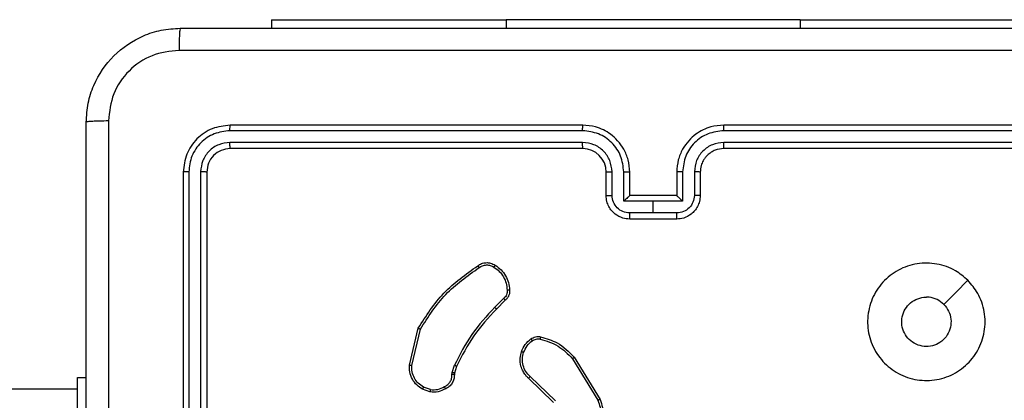
# Model space of a CAD drawing. Units: millimetres. Extents: x 368 to 1202, y 186 to 792.
# Drawn here: x 962 to 970, y 639 to 642 of the extents above; entities that cross this region are included whole.
import ezdxf

# ---------------------------------------------------------------- set-up
doc = ezdxf.new("R2010")
doc.units = ezdxf.units.MM

msp = doc.modelspace()

# ---------------------------------------------------------------- linework, layer by layer
at = {"color": 7, "linetype": 'Continuous', "lineweight": 25}
for p, q in [((963.706, 642.4045), (963.706, 642.3309)), ((963.706, 642.4045), (965.706, 642.4045)), ((968.206, 642.4045), (965.706, 642.4045)), ((968.206, 642.4045), (970.206, 642.4045)), ((966.3556, 641.4585), (963.3537, 641.4585)), ((966.3561, 641.5059), (963.356, 641.5059)), ((970.556, 641.5059), (967.556, 641.5059)), ((970.5584, 641.4585), (967.5564, 641.4585)), ((966.3556, 641.3584), (963.3537, 641.3584)), ((970.5584, 641.3584), (967.5564, 641.3584)), ((966.3561, 641.3059), (963.356, 641.3059)), ((970.556, 641.3059), (967.556, 641.3059)), ((963.0034, 641.1083), (963.0035, 638.1063)), ((963.1035, 641.1083), (963.1036, 638.1063)), ((966.6058, 640.9081), (966.6058, 641.1082)), ((966.7059, 640.858), (966.7059, 641.1082)), ((967.2062, 641.1082), (967.2062, 640.858)), ((967.3063, 641.1082), (967.3063, 640.9081)), ((962.956, 641.1059), (962.956, 638.1059)), ((963.1561, 641.1059), (963.1561, 638.1059)), ((966.556, 640.9059), (966.556, 641.1059)), ((966.756, 640.9059), (966.756, 641.1059)), ((967.156, 641.1059), (967.156, 640.9059)), ((967.356, 641.1059), (967.356, 640.9059)), ((966.956, 640.858), (966.7059, 640.858)), ((966.756, 640.9059), (966.756, 640.9059)), ((967.156, 640.9059), (966.756, 640.9059)), ((967.2062, 640.858), (966.956, 640.858)), ((966.956, 640.758), (966.956, 640.858)), ((967.156, 640.9059), (967.1561, 640.9059)), ((966.956, 640.758), (966.7559, 640.758)), ((967.156, 640.7059), (966.756, 640.7059)), ((967.1561, 640.758), (966.956, 640.758)), ((965.6837, 640.0312), (965.607, 639.9545)), ((965.6972, 640.0154), (965.6214, 639.9396)), ((964.882, 639.4608), (964.9568, 639.7759)), ((964.9014, 639.4595), (964.9745, 639.768)), ((966.269, 639.5163), (966.4861, 639.1621)), ((966.2847, 639.5284), (966.5047, 639.1695)), ((965.2457, 639.3979), (965.2636, 639.4602)), ((965.2823, 639.4515), (965.2659, 639.3946)), ((962.056, 639.3559), (962.131, 639.3559)), ((962.056, 638.3559), (962.056, 639.3559)), ((965.2434, 639.3816), (965.2457, 639.3979)), ((965.2659, 639.3946), (965.2639, 639.3802)), ((966.1087, 639.1437), (965.8951, 639.3496)), ((966.1233, 639.1575), (965.908, 639.3651)), ((965.0592, 639.2535), (965.0015, 639.2743)), ((965.0561, 639.2334), (964.9926, 639.2562))]:
    msp.add_line(p, q, dxfattribs=at)
at = {"color": 8, "linetype": 'Continuous', "lineweight": 25}
for p, q in [((965.706, 642.4045), (965.706, 642.3309)), ((968.206, 642.4045), (968.206, 642.3309))]:
    msp.add_line(p, q, dxfattribs=at)
at = {"color": 7, "linetype": 'Continuous', "lineweight": 25, "flags": 128}
msp.add_lwpolyline([(969.6344, 640.1843), (969.532, 640.0819), (969.4296, 639.9794)], dxfattribs=at)
at = {"color": 7, "linetype": 'Continuous', "lineweight": 25}
msp.add_arc((966.3561, 641.1059), 0.2, 0.00069, 89.99931, dxfattribs=at)
for points, knots in [([(962.131, 641.5309), (962.1343, 641.5855), (962.1407, 641.6931), (962.2056, 641.8933), (962.3511, 642.111), (962.5688, 642.2564), (962.769, 642.3213), (962.8766, 642.3277), (962.931, 642.3309)], [0, 0, 0, 0, 0.130545, 0.257564, 0.500017, 0.742659, 0.869648, 1, 1, 1, 1]), ([(962.931, 642.3309), (962.9297, 642.328), (962.927, 642.3222), (962.9235, 642.2798), (962.921, 642.2181), (962.9205, 642.1682), (962.9203, 642.1432)], [0, 0, 0, 0, 0.249926, 0.499839, 0.749587, 1, 1, 1, 1]), ([(962.931, 642.3309), (963.825, 642.3309), (965.6132, 642.3309), (968.2988, 642.3309), (970.0871, 642.3309), (970.981, 642.3309)], [0, 0, 0, 0, 0.333294, 0.6667, 1, 1, 1, 1]), ([(962.9203, 642.1432), (962.8416, 642.1342), (962.6841, 642.1161), (962.4849, 641.9771), (962.3464, 641.7778), (962.328, 641.6204), (962.3187, 641.5416)], [0, 0, 0, 0, 0.249958, 0.500023, 0.749968, 1, 1, 1, 1]), ([(970.9918, 642.1432), (970.0953, 642.1432), (968.3024, 642.1431), (965.6096, 642.1431), (963.8168, 642.1432), (962.9203, 642.1432)], [0, 0, 0, 0, 0.333336, 0.666664, 1, 1, 1, 1]), ([(962.3187, 641.5416), (962.2937, 641.5414), (962.2438, 641.5409), (962.1822, 641.5384), (962.1398, 641.535), (962.134, 641.5323), (962.131, 641.5309)], [0, 0, 0, 0, 0.250493, 0.500113, 0.750075, 1, 1, 1, 1]), ([(962.131, 633.4809), (962.131, 634.3749), (962.131, 636.1631), (962.131, 638.8487), (962.131, 640.637), (962.131, 641.5309)], [0, 0, 0, 0, 0.333297, 0.6667, 1, 1, 1, 1]), ([(962.3187, 641.5416), (962.3188, 640.6452), (962.3188, 638.8523), (962.3188, 636.1595), (962.3188, 634.3666), (962.3187, 633.4702)], [0, 0, 0, 0, 0.333337, 0.666663, 1, 1, 1, 1]), ([(963.356, 641.5059), (963.3036, 641.4999), (963.1988, 641.4879), (963.0665, 641.3953), (962.974, 641.2631), (962.962, 641.1583), (962.956, 641.1059)], [0, 0, 0, 0, 0.25012, 0.500121, 0.750047, 1, 1, 1, 1]), ([(963.3537, 641.4585), (963.308, 641.453), (963.2166, 641.4419), (963.119, 641.3747), (963.0608, 641.3044), (963.0165, 641.2231), (963.0086, 641.1542), (963.0034, 641.1083)], [0, 0, 0, 0, 0.249588, 0.499241, 0.623825, 0.749824, 1, 1, 1, 1]), ([(963.3537, 641.4585), (963.3537, 641.4655), (963.3539, 641.4796), (963.3545, 641.4951), (963.3553, 641.5042), (963.3558, 641.5053), (963.356, 641.5059)], [0, 0, 0, 0, 0.279906, 0.559094, 0.779565, 1, 1, 1, 1]), ([(966.3556, 641.4585), (966.3556, 641.4647), (966.3557, 641.4773), (966.3558, 641.493), (966.3559, 641.5037), (966.356, 641.5052), (966.3561, 641.5059)], [0, 0, 0, 0, 0.249973, 0.499938, 0.74976, 1, 1, 1, 1]), ([(966.7059, 641.1082), (966.7006, 641.1541), (966.6899, 641.2458), (966.6091, 641.3616), (966.493, 641.4417), (966.4014, 641.4529), (966.3556, 641.4585)], [0, 0, 0, 0, 0.250462, 0.500151, 0.750056, 1, 1, 1, 1]), ([(966.756, 641.1059), (966.7534, 641.141), (966.7482, 641.2087), (966.7099, 641.2998), (966.6575, 641.3736), (966.5796, 641.4437), (966.4773, 641.496), (966.3931, 641.5029), (966.3561, 641.5059)], [0, 0, 0, 0, 0.1676598, 0.3231928, 0.4665931, 0.5979002, 0.8231017, 1, 1, 1, 1]), ([(967.556, 641.5059), (967.519, 641.5029), (967.4348, 641.496), (967.3325, 641.4437), (967.2545, 641.3736), (967.2022, 641.2998), (967.1639, 641.2087), (967.1587, 641.141), (967.156, 641.1059)], [0, 0, 0, 0, 0.1768983, 0.4020998, 0.5334069, 0.6768072, 0.8323402, 1, 1, 1, 1]), ([(967.5564, 641.4585), (967.5107, 641.4529), (967.4191, 641.4417), (967.303, 641.3616), (967.2221, 641.2458), (967.2115, 641.1541), (967.2062, 641.1082)], [0, 0, 0, 0, 0.249944, 0.499849, 0.749538, 1, 1, 1, 1]), ([(967.5564, 641.4585), (967.5564, 641.4647), (967.5564, 641.4773), (967.5563, 641.493), (967.5562, 641.5037), (967.5561, 641.5052), (967.556, 641.5059)], [0, 0, 0, 0, 0.249973, 0.499938, 0.74976, 1, 1, 1, 1]), ([(963.3537, 641.3584), (963.3209, 641.3547), (963.2716, 641.3492), (963.2136, 641.3175), (963.1634, 641.2759), (963.1154, 641.2061), (963.1075, 641.1409), (963.1035, 641.1083)], [0, 0, 0, 0, 0.250065, 0.376164, 0.500798, 0.750369, 1, 1, 1, 1]), ([(963.356, 641.3059), (963.3557, 641.307), (963.3549, 641.309), (963.3542, 641.3231), (963.3537, 641.3405), (963.3537, 641.3525), (963.3537, 641.3584)], [0, 0, 0, 0, 0.280023, 0.559107, 0.779604, 1, 1, 1, 1]), ([(966.6058, 641.1082), (966.602, 641.141), (966.5944, 641.2065), (966.5367, 641.2892), (966.4538, 641.3464), (966.3883, 641.3544), (966.3556, 641.3584)], [0, 0, 0, 0, 0.250484, 0.500157, 0.750051, 1, 1, 1, 1]), ([(966.3561, 641.3059), (966.356, 641.3061), (966.356, 641.3066), (966.3559, 641.3097), (966.3558, 641.3146), (966.3558, 641.3212), (966.3557, 641.3293), (966.3557, 641.3384), (966.3557, 641.3483), (966.3557, 641.355), (966.3556, 641.3584)], [0, 0, 0, 0, 0.125036, 0.250182, 0.375206, 0.499914, 0.624633, 0.749689, 0.874746, 1, 1, 1, 1]), ([(967.5564, 641.3584), (967.5237, 641.3544), (967.4583, 641.3464), (967.3754, 641.2892), (967.3177, 641.2065), (967.3101, 641.141), (967.3063, 641.1082)], [0, 0, 0, 0, 0.249949, 0.4998431, 0.7495161, 1, 1, 1, 1]), ([(967.556, 641.3059), (967.5561, 641.3061), (967.5561, 641.3066), (967.5562, 641.3097), (967.5563, 641.3146), (967.5563, 641.3212), (967.5563, 641.3293), (967.5564, 641.3384), (967.5564, 641.3483), (967.5564, 641.355), (967.5564, 641.3584)], [0, 0, 0, 0, 0.125036, 0.250182, 0.375206, 0.499914, 0.624633, 0.749689, 0.874746, 1, 1, 1, 1]), ([(963.356, 641.3059), (963.3298, 641.3029), (963.2774, 641.2969), (963.2113, 641.2506), (963.165, 641.1845), (963.1591, 641.1321), (963.1561, 641.1059)], [0, 0, 0, 0, 0.250272, 0.500111, 0.749969, 1, 1, 1, 1]), ([(967.556, 641.3059), (967.5314, 641.3034), (967.4936, 641.2995), (967.4474, 641.2753), (967.4178, 641.252), (967.3958, 641.2268), (967.3776, 641.1984), (967.3604, 641.1589), (967.3576, 641.1253), (967.356, 641.1059)], [0, 0, 0, 0, 0.2336151, 0.3599474, 0.4924491, 0.5926985, 0.6790293, 0.8148827, 1, 1, 1, 1]), ([(963.0034, 641.1083), (962.9964, 641.1082), (962.9824, 641.1081), (962.9668, 641.1075), (962.9577, 641.1067), (962.9566, 641.1062), (962.956, 641.1059)], [0, 0, 0, 0, 0.279266, 0.559067, 0.779397, 1, 1, 1, 1]), ([(963.1561, 641.1059), (963.155, 641.1063), (963.1529, 641.107), (963.1388, 641.1078), (963.1214, 641.1082), (963.1095, 641.1083), (963.1035, 641.1083)], [0, 0, 0, 0, 0.279846, 0.559108, 0.779327, 1, 1, 1, 1]), ([(966.556, 641.1059), (966.5568, 641.1062), (966.5583, 641.1068), (966.5697, 641.1076), (966.5863, 641.1081), (966.5993, 641.1082), (966.6058, 641.1082)], [0, 0, 0, 0, 0.249982, 0.499801, 0.749691, 1, 1, 1, 1]), ([(966.7059, 641.1082), (966.7124, 641.1082), (966.7255, 641.1081), (966.7422, 641.1076), (966.7537, 641.1068), (966.7553, 641.1062), (966.756, 641.1059)], [0, 0, 0, 0, 0.250058, 0.500047, 0.749876, 1, 1, 1, 1]), ([(967.2062, 641.1082), (967.1997, 641.1082), (967.1865, 641.1081), (967.1699, 641.1076), (967.1584, 641.1068), (967.1568, 641.1062), (967.156, 641.1059)], [0, 0, 0, 0, 0.250058, 0.500047, 0.749876, 1, 1, 1, 1]), ([(967.356, 641.1059), (967.3553, 641.1062), (967.3537, 641.1068), (967.3423, 641.1076), (967.3258, 641.1081), (967.3128, 641.1082), (967.3063, 641.1082)], [0, 0, 0, 0, 0.249982, 0.499801, 0.749691, 1, 1, 1, 1]), ([(966.556, 640.9059), (966.557, 640.9062), (966.5589, 640.9069), (966.5722, 640.9076), (966.5886, 640.908), (966.6001, 640.9081), (966.6058, 640.9081)], [0, 0, 0, 0, 0.279644, 0.558968, 0.779369, 1, 1, 1, 1]), ([(966.756, 640.7059), (966.7358, 640.7077), (966.6915, 640.7116), (966.6392, 640.7404), (966.6015, 640.7766), (966.577, 640.8132), (966.5595, 640.8572), (966.5572, 640.8893), (966.556, 640.9059)], [0, 0, 0, 0, 0.192678, 0.423073, 0.553017, 0.6925, 0.841502, 1, 1, 1, 1]), ([(966.7559, 640.758), (966.7362, 640.7603), (966.6969, 640.7649), (966.6473, 640.7995), (966.613, 640.8493), (966.6082, 640.8885), (966.6058, 640.9081)], [0, 0, 0, 0, 0.250442, 0.500165, 0.750119, 1, 1, 1, 1]), ([(966.756, 640.9059), (966.7556, 640.9057), (966.7549, 640.9053), (966.7511, 640.9019), (966.7453, 640.8967), (966.736, 640.8876), (966.7224, 640.8745), (966.7114, 640.8635), (966.7059, 640.858)], [0, 0, 0, 0, 0.107509, 0.224175, 0.353598, 0.49735, 0.748351, 1, 1, 1, 1]), ([(967.356, 640.9059), (967.3548, 640.8893), (967.3525, 640.8572), (967.335, 640.8132), (967.3106, 640.7766), (967.2728, 640.7404), (967.2205, 640.7116), (967.1762, 640.7077), (967.156, 640.7059)], [0, 0, 0, 0, 0.158498, 0.3075, 0.446983, 0.576927, 0.807322, 1, 1, 1, 1]), ([(967.3063, 640.9081), (967.3039, 640.8885), (967.2991, 640.8493), (967.2648, 640.7995), (967.2152, 640.7649), (967.1758, 640.7603), (967.1561, 640.758)], [0, 0, 0, 0, 0.249881, 0.499835, 0.749558, 1, 1, 1, 1]), ([(967.2062, 640.858), (967.2007, 640.8635), (967.1896, 640.8745), (967.1761, 640.8876), (967.1667, 640.8967), (967.161, 640.9019), (967.1572, 640.9053), (967.1565, 640.9057), (967.1561, 640.9059)], [0, 0, 0, 0, 0.251644, 0.502641, 0.646391, 0.775714, 0.892493, 1, 1, 1, 1]), ([(967.356, 640.9059), (967.3551, 640.9062), (967.3532, 640.9069), (967.3399, 640.9076), (967.3235, 640.908), (967.312, 640.9081), (967.3063, 640.9081)], [0, 0, 0, 0, 0.279644, 0.558968, 0.779369, 1, 1, 1, 1]), ([(966.756, 640.7059), (966.756, 640.7061), (966.756, 640.7065), (966.756, 640.7097), (966.756, 640.7145), (966.7559, 640.7211), (966.7559, 640.729), (966.7559, 640.7381), (966.7559, 640.7479), (966.7559, 640.7546), (966.7559, 640.758)], [0, 0, 0, 0, 0.125033, 0.250175, 0.375306, 0.500058, 0.624815, 0.749922, 0.874927, 1, 1, 1, 1]), ([(967.156, 640.7059), (967.156, 640.7061), (967.156, 640.7065), (967.1561, 640.7097), (967.1561, 640.7145), (967.1562, 640.7211), (967.1561, 640.729), (967.1561, 640.7381), (967.1561, 640.7479), (967.1561, 640.7546), (967.1561, 640.758)], [0, 0, 0, 0, 0.125033, 0.250175, 0.375306, 0.500058, 0.624815, 0.749922, 0.874927, 1, 1, 1, 1]), ([(964.9568, 639.7759), (965.0235, 639.8815), (965.157, 640.0926), (965.3613, 640.2363), (965.4634, 640.3082)], [0, 0, 0, 0, 0.500028, 1, 1, 1, 1]), ([(964.9745, 639.768), (965.0405, 639.872), (965.1724, 640.0799), (965.3738, 640.2216), (965.4745, 640.2925)], [0, 0, 0, 0, 0.5, 1, 1, 1, 1]), ([(965.4634, 640.3082), (965.4736, 640.3149), (965.4946, 640.3286), (965.5328, 640.3364), (965.5741, 640.3331), (965.5985, 640.3197), (965.611, 640.3127)], [0, 0, 0, 0, 0.230289, 0.473645, 0.730345, 1, 1, 1, 1]), ([(965.4634, 640.3082), (965.4636, 640.308), (965.4639, 640.3076), (965.4657, 640.3049), (965.4679, 640.3019), (965.4698, 640.299), (965.4721, 640.2959), (965.4737, 640.2936), (965.4745, 640.2925)], [0, 0, 0, 0, 0.227757, 0.47012, 0.596449, 0.727509, 0.862205, 1, 1, 1, 1]), ([(965.4745, 640.2925), (965.4839, 640.2986), (965.5027, 640.311), (965.5364, 640.317), (965.5704, 640.3132), (965.59, 640.3022), (965.5998, 640.2966)], [0, 0, 0, 0, 0.249855, 0.499946, 0.749907, 1, 1, 1, 1]), ([(965.611, 640.3127), (965.6108, 640.3126), (965.6104, 640.3123), (965.6085, 640.3096), (965.6064, 640.3065), (965.6044, 640.3036), (965.6022, 640.3003), (965.6006, 640.2979), (965.5998, 640.2966)], [0, 0, 0, 0, 0.2222744, 0.4625145, 0.5896683, 0.7220981, 0.8589832, 1, 1, 1, 1]), ([(965.5998, 640.2966), (965.616, 640.2853), (965.6483, 640.2626), (965.6838, 640.2146), (965.7076, 640.1599), (965.7112, 640.1205), (965.713, 640.1009)], [0, 0, 0, 0, 0.25003, 0.50003, 0.7499, 1, 1, 1, 1]), ([(965.611, 640.3127), (965.6284, 640.3005), (965.6632, 640.276), (965.7014, 640.2242), (965.7273, 640.1653), (965.7313, 640.1229), (965.7333, 640.1017)], [0, 0, 0, 0, 0.249999, 0.500031, 0.749984, 1, 1, 1, 1]), ([(969.6344, 640.1843), (969.6646, 640.1486), (969.7309, 640.0702), (969.7829, 639.9163), (969.7832, 639.7459), (969.7274, 639.584), (969.62, 639.4511), (969.4756, 639.3592), (969.3085, 639.3227), (969.1378, 639.3414), (968.9848, 639.4169), (968.8636, 639.5388), (968.7905, 639.6925), (968.7731, 639.8635), (968.8115, 640.0296), (968.9045, 640.174), (969.0389, 640.2792), (969.2011, 640.3343), (969.3718, 640.3316), (969.5237, 640.2788), (969.6005, 640.2133), (969.6344, 640.1843)], [0, 0, 0, 0, 0.044525, 0.097912, 0.151713, 0.205555, 0.258947, 0.312788, 0.366706, 0.420009, 0.474544, 0.527075, 0.582043, 0.634418, 0.689056, 0.742532, 0.796177, 0.849861, 0.903703, 0.957437, 1, 1, 1, 1]), ([(965.713, 640.1009), (965.7134, 640.0942), (965.7142, 640.081), (965.7086, 640.0617), (965.6987, 640.0442), (965.6887, 640.0355), (965.6837, 640.0312)], [0, 0, 0, 0, 0.249883, 0.499909, 0.750084, 1, 1, 1, 1]), ([(965.7333, 640.1017), (965.7337, 640.0931), (965.7344, 640.0759), (965.7268, 640.0516), (965.7144, 640.0306), (965.7028, 640.0204), (965.6972, 640.0154)], [0, 0, 0, 0, 0.2630696, 0.5249567, 0.7707033, 1, 1, 1, 1]), ([(965.7333, 640.1017), (965.733, 640.1018), (965.7323, 640.1019), (965.7279, 640.1018), (965.7223, 640.1015), (965.7171, 640.1012), (965.7144, 640.101), (965.713, 640.1009)], [0, 0, 0, 0, 0.241872, 0.488268, 0.740425, 0.868872, 1, 1, 1, 1]), ([(965.6972, 640.0154), (965.697, 640.0156), (965.6967, 640.016), (965.6946, 640.0186), (965.692, 640.0215), (965.6895, 640.0244), (965.6867, 640.0276), (965.6847, 640.03), (965.6837, 640.0312)], [0, 0, 0, 0, 0.212523, 0.449594, 0.578041, 0.712568, 0.852145, 1, 1, 1, 1]), ([(969.4295, 639.9794), (969.4446, 639.9611), (969.4747, 639.9244), (969.4935, 639.8544), (969.4896, 639.783), (969.462, 639.7166), (969.4139, 639.6632), (969.3509, 639.6286), (969.2799, 639.6169), (969.2091, 639.6293), (969.1465, 639.6645), (969.099, 639.7184), (969.072, 639.785), (969.0686, 639.8567), (969.089, 639.9255), (969.1312, 639.9838), (969.1902, 640.0246), (969.2435, 640.0397), (969.274, 640.0407), (969.281, 640.0409)], [0, 0, 0, 0, 0.061299, 0.122606, 0.183914, 0.245271, 0.306684, 0.368113, 0.429527, 0.4909, 0.552212, 0.613527, 0.674783, 0.736098, 0.797413, 0.858841, 0.920284, 0.981678, 1, 1, 1, 1]), ([(969.4295, 639.9794), (969.4112, 639.9944), (969.3746, 640.0244), (969.32, 640.0395), (969.2888, 640.0406), (969.281, 640.0409)], [0, 0, 0, 0, 0.42882, 0.857777, 1, 1, 1, 1]), ([(965.607, 639.9545), (965.5383, 639.8801), (965.4009, 639.7313), (965.3094, 639.5506), (965.2636, 639.4602)], [0, 0, 0, 0, 0.50001, 1, 1, 1, 1]), ([(965.6214, 639.9396), (965.5536, 639.8662), (965.4178, 639.7193), (965.3275, 639.5408), (965.2823, 639.4515)], [0, 0, 0, 0, 0.500004, 1, 1, 1, 1]), ([(965.6214, 639.9396), (965.6214, 639.9397), (965.6213, 639.9399), (965.6204, 639.9408), (965.6191, 639.9421), (965.6173, 639.944), (965.6151, 639.9463), (965.6126, 639.9488), (965.6098, 639.9516), (965.6079, 639.9535), (965.607, 639.9545)], [0, 0, 0, 0, 0.125051, 0.250064, 0.374849, 0.499551, 0.624121, 0.749351, 0.874949, 1, 1, 1, 1]), ([(964.9568, 639.7759), (964.957, 639.7759), (964.9575, 639.7758), (964.9601, 639.7746), (964.9633, 639.7732), (964.9666, 639.7717), (964.9703, 639.7699), (964.9731, 639.7687), (964.9745, 639.768)], [0, 0, 0, 0, 0.201493, 0.434932, 0.563296, 0.701139, 0.845663, 1, 1, 1, 1]), ([(965.8347, 639.5765), (965.8439, 639.5976), (965.8624, 639.64), (965.8975, 639.67), (965.915, 639.685)], [0, 0, 0, 0, 0.500102, 1, 1, 1, 1]), ([(965.915, 639.685), (965.921, 639.6889), (965.9332, 639.6966), (965.954, 639.7033), (965.9761, 639.7061), (965.9908, 639.704), (965.9982, 639.7029)], [0, 0, 0, 0, 0.244073, 0.491974, 0.744013, 1, 1, 1, 1]), ([(965.915, 639.685), (965.9153, 639.6847), (965.9158, 639.6841), (965.9188, 639.68), (965.9226, 639.6748), (965.9252, 639.6712), (965.9265, 639.6694)], [0, 0, 0, 0, 0.279847, 0.559728, 0.780154, 1, 1, 1, 1]), ([(965.9265, 639.6694), (965.9315, 639.6725), (965.9415, 639.6789), (965.9586, 639.6841), (965.9763, 639.6864), (965.988, 639.6847), (965.9939, 639.6839)], [0, 0, 0, 0, 0.250034, 0.500065, 0.750216, 1, 1, 1, 1]), ([(965.9982, 639.7029), (965.9981, 639.7026), (965.9979, 639.7021), (965.9969, 639.6977), (965.9954, 639.6914), (965.9944, 639.6864), (965.9939, 639.6839)], [0, 0, 0, 0, 0.250059, 0.500071, 0.750501, 1, 1, 1, 1]), ([(965.9939, 639.6839), (966.047, 639.6678), (966.1531, 639.6356), (966.2304, 639.5561), (966.269, 639.5163)], [0, 0, 0, 0, 0.500039, 1, 1, 1, 1]), ([(965.9982, 639.7029), (966.0468, 639.6889), (966.1575, 639.6569), (966.239, 639.5746), (966.2847, 639.5284)], [0, 0, 0, 0, 0.439061, 1, 1, 1, 1]), ([(965.8534, 639.5705), (965.8618, 639.5898), (965.8786, 639.6283), (965.9106, 639.6557), (965.9265, 639.6694)], [0, 0, 0, 0, 0.500065, 1, 1, 1, 1]), ([(965.8951, 639.3496), (965.8916, 639.3528), (965.8819, 639.3617), (965.8651, 639.3808), (965.8449, 639.4118), (965.8262, 639.4596), (965.8197, 639.5181), (965.8301, 639.5584), (965.8347, 639.5765)], [0, 0, 0, 0, 0.056583, 0.158956, 0.307002, 0.500651, 0.775377, 1, 1, 1, 1]), ([(965.8347, 639.5765), (965.835, 639.5764), (965.8357, 639.5763), (965.8399, 639.575), (965.8461, 639.573), (965.8509, 639.5713), (965.8534, 639.5705)], [0, 0, 0, 0, 0.249739, 0.499687, 0.750369, 1, 1, 1, 1]), ([(965.908, 639.3651), (965.895, 639.3788), (965.8689, 639.406), (965.8471, 639.4588), (965.8397, 639.5156), (965.8488, 639.5522), (965.8534, 639.5705)], [0, 0, 0, 0, 0.249902, 0.499916, 0.749792, 1, 1, 1, 1]), ([(966.2847, 639.5284), (966.2844, 639.5283), (966.2838, 639.528), (966.2802, 639.5252), (966.275, 639.5212), (966.271, 639.518), (966.269, 639.5163)], [0, 0, 0, 0, 0.25043, 0.499933, 0.749641, 1, 1, 1, 1]), ([(964.9926, 639.2562), (964.9753, 639.2675), (964.9407, 639.2899), (964.9032, 639.3419), (964.8814, 639.4006), (964.8818, 639.4418), (964.882, 639.4608)], [0, 0, 0, 0, 0.250088, 0.500056, 0.769735, 1, 1, 1, 1]), ([(964.882, 639.4608), (964.8823, 639.4608), (964.883, 639.4609), (964.8874, 639.4606), (964.8938, 639.4602), (964.8989, 639.4597), (964.9014, 639.4595)], [0, 0, 0, 0, 0.250094, 0.499801, 0.750162, 1, 1, 1, 1]), ([(965.0015, 639.2743), (964.9859, 639.2845), (964.9546, 639.3048), (964.9215, 639.3507), (964.9013, 639.4035), (964.9014, 639.4408), (964.9014, 639.4595)], [0, 0, 0, 0, 0.250116, 0.499995, 0.749926, 1, 1, 1, 1]), ([(965.2823, 639.4515), (965.2819, 639.4517), (965.2812, 639.4521), (965.2763, 639.4545), (965.27, 639.4573), (965.2658, 639.4592), (965.2636, 639.4602)], [0, 0, 0, 0, 0.280338, 0.558978, 0.780097, 1, 1, 1, 1]), ([(965.1799, 639.279), (965.1894, 639.2841), (965.2083, 639.2943), (965.2291, 639.3195), (965.2423, 639.3493), (965.243, 639.3708), (965.2434, 639.3816)], [0, 0, 0, 0, 0.250267, 0.499988, 0.749827, 1, 1, 1, 1]), ([(965.2639, 639.3802), (965.2633, 639.3673), (965.2621, 639.3417), (965.2458, 639.3069), (965.2217, 639.2783), (965.2003, 639.2666), (965.1898, 639.2608)], [0, 0, 0, 0, 0.259431, 0.512587, 0.759219, 1, 1, 1, 1]), ([(965.2639, 639.3802), (965.2636, 639.3803), (965.263, 639.3804), (965.2595, 639.3807), (965.2555, 639.381), (965.2518, 639.3812), (965.2477, 639.3814), (965.2449, 639.3815), (965.2434, 639.3816)], [0, 0, 0, 0, 0.2282494, 0.4701972, 0.5974544, 0.7284678, 0.8625346, 1, 1, 1, 1]), ([(965.2659, 639.3946), (965.2655, 639.3948), (965.2647, 639.395), (965.2593, 639.3959), (965.2527, 639.3969), (965.248, 639.3976), (965.2457, 639.3979)], [0, 0, 0, 0, 0.28, 0.559057, 0.779706, 1, 1, 1, 1]), ([(965.8951, 639.3496), (965.8953, 639.35), (965.8957, 639.3506), (965.8991, 639.3548), (965.9034, 639.3599), (965.9064, 639.3634), (965.908, 639.3651)], [0, 0, 0, 0, 0.280084, 0.559057, 0.779155, 1, 1, 1, 1]), ([(964.9926, 639.2562), (964.9927, 639.2566), (964.9929, 639.2574), (964.9952, 639.2623), (964.9983, 639.2682), (965.0004, 639.2723), (965.0015, 639.2743)], [0, 0, 0, 0, 0.279671, 0.55913, 0.779866, 1, 1, 1, 1]), ([(965.0592, 639.2535), (965.0804, 639.2522), (965.123, 639.2497), (965.1609, 639.2692), (965.1799, 639.279)], [0, 0, 0, 0, 0.50015, 1, 1, 1, 1]), ([(965.1898, 639.2608), (965.1896, 639.2611), (965.1893, 639.2615), (965.1876, 639.2647), (965.1857, 639.2682), (965.184, 639.2714), (965.182, 639.2751), (965.1806, 639.2777), (965.1799, 639.279)], [0, 0, 0, 0, 0.227052, 0.468429, 0.595807, 0.726046, 0.861069, 1, 1, 1, 1]), ([(962.056, 639.2559), (961.1705, 639.2559), (959.4311, 639.2559), (956.8695, 639.2559), (954.4029, 639.2559), (952.0312, 639.2559), (950.0697, 639.2559), (948.4968, 639.2559), (947.291, 639.2559), (946.1287, 639.2559), (945.0255, 639.2559), (943.9493, 639.2559), (942.9023, 639.2559), (941.5375, 639.2559), (939.8871, 639.2559), (937.9834, 639.2559), (936.2047, 639.2559), (934.7494, 639.2559), (933.8869, 639.2559), (933.5757, 639.2559)], [0, 0, 0, 0, 0.091704, 0.18013, 0.26528, 0.347151, 0.425743, 0.468415, 0.510037, 0.550625, 0.590194, 0.628737, 0.666248, 0.702725, 0.775405, 0.843602, 0.90732, 0.966556, 1, 1, 1, 1]), ([(965.0592, 639.2535), (965.0589, 639.252), (965.0584, 639.2491), (965.0577, 639.245), (965.0571, 639.2414), (965.0565, 639.2376), (965.056, 639.2342), (965.056, 639.2336), (965.0561, 639.2334)], [0, 0, 0, 0, 0.141516, 0.278478, 0.410211, 0.537357, 0.778071, 1, 1, 1, 1]), ([(965.1898, 639.2608), (965.1687, 639.2501), (965.1267, 639.2288), (965.0796, 639.2318), (965.0561, 639.2334)], [0, 0, 0, 0, 0.500159, 1, 1, 1, 1]), ([(966.4861, 639.1621), (966.4983, 639.1239), (966.5225, 639.0476), (966.5188, 638.9265), (966.4866, 638.8095), (966.4406, 638.7439), (966.4176, 638.7111)], [0, 0, 0, 0, 0.249973, 0.499936, 0.749863, 1, 1, 1, 1]), ([(966.5047, 639.1695), (966.5188, 639.1236), (966.5459, 639.0357), (966.5354, 638.903), (966.4982, 638.7888), (966.4543, 638.7276), (966.4336, 638.6986)], [0, 0, 0, 0, 0.286575, 0.548777, 0.786617, 1, 1, 1, 1]), ([(966.5047, 639.1695), (966.5044, 639.1694), (966.5038, 639.1692), (966.4995, 639.1675), (966.4934, 639.1651), (966.4886, 639.1631), (966.4861, 639.1621)], [0, 0, 0, 0, 0.25037, 0.499905, 0.749881, 1, 1, 1, 1])]:
    msp.add_open_spline(points, degree=3, knots=knots, dxfattribs=at)

doc.saveas('drawing.dxf')
